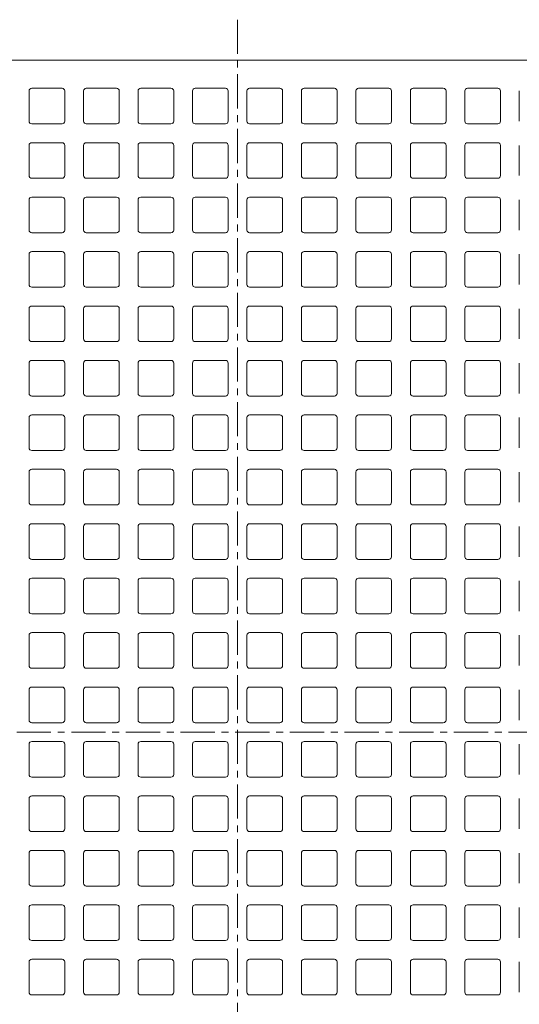
# Model space of a CAD drawing. Units: millimetres. Extents: x -934 to 541, y -811 to 668.
# Drawn here: x -566 to -195, y -64 to 668 of the extents above; entities that cross this region are included whole.
import ezdxf

# ---------------------------------------------------------------- set-up
doc = ezdxf.new("R2010")
doc.units = ezdxf.units.MM
doc.header["$LTSCALE"] = 6
doc.linetypes.add('JWW_CENTER1', pattern=[6.773333, 4.233333, -0.846667, 0.846667, -0.846667])
doc.layers.add('0-0', color=7, linetype='Continuous')

msp = doc.modelspace()

# ---------------------------------------------------------------- linework, layer by layer
at = {"layer": '0-0', "color": 3, "linetype": 'JWW_CENTER1', "lineweight": 9}
for p, q in [((-404.28, 668.35), (-404.28, -391.65)), ((-934.28, 138.35), (125.72, 138.35))]:
    msp.add_line(p, q, dxfattribs=at)
at = {"layer": '0-0', "color": 3, "linetype": 'Continuous', "lineweight": 9}
for p, q in [((-404.28, 638.35), (-904.28, 638.35)), ((-404.28, 638.35), (95.72, 638.35)), ((-559.28, 615.35), (-559.28, 592.85)), ((-534.78, 617.35), (-557.28, 617.35)), ((-532.78, 615.35), (-532.78, 592.85)), ((-518.78, 615.35), (-518.78, 592.85)), ((-494.28, 617.35), (-516.78, 617.35)), ((-492.28, 615.35), (-492.28, 592.85)), ((-478.28, 615.35), (-478.28, 592.85)), ((-453.78, 617.35), (-476.28, 617.35)), ((-451.78, 615.35), (-451.78, 592.85)), ((-437.78, 615.35), (-437.78, 592.85)), ((-413.28, 617.35), (-435.78, 617.35)), ((-411.28, 615.35), (-411.28, 592.85)), ((-397.28, 615.35), (-397.28, 592.85)), ((-395.28, 617.35), (-372.78, 617.35)), ((-370.78, 615.35), (-370.78, 592.85)), ((-356.78, 615.35), (-356.78, 592.85)), ((-354.78, 617.35), (-332.28, 617.35)), ((-330.28, 615.35), (-330.28, 592.85)), ((-316.28, 615.35), (-316.28, 592.85)), ((-314.28, 617.35), (-291.78, 617.35)), ((-289.78, 615.35), (-289.78, 592.85)), ((-275.78, 615.35), (-275.78, 592.85)), ((-273.78, 617.35), (-251.28, 617.35)), ((-249.28, 615.35), (-249.28, 592.85)), ((-235.28, 615.35), (-235.28, 592.85)), ((-233.28, 617.35), (-210.78, 617.35)), ((-208.78, 615.35), (-208.78, 592.85)), ((-194.78, 615.35), (-194.78, 592.85)), ((-557.28, 590.85), (-534.78, 590.85)), ((-516.78, 590.85), (-494.28, 590.85)), ((-476.28, 590.85), (-453.78, 590.85)), ((-435.78, 590.85), (-413.28, 590.85)), ((-372.78, 590.85), (-395.28, 590.85)), ((-332.28, 590.85), (-354.78, 590.85)), ((-291.78, 590.85), (-314.28, 590.85)), ((-251.28, 590.85), (-273.78, 590.85)), ((-210.78, 590.85), (-233.28, 590.85)), ((-559.28, 574.85), (-559.28, 552.35)), ((-534.78, 576.85), (-557.28, 576.85)), ((-532.78, 574.85), (-532.78, 552.35)), ((-518.78, 574.85), (-518.78, 552.35)), ((-494.28, 576.85), (-516.78, 576.85)), ((-492.28, 574.85), (-492.28, 552.35)), ((-478.28, 574.85), (-478.28, 552.35)), ((-453.78, 576.85), (-476.28, 576.85)), ((-451.78, 574.85), (-451.78, 552.35)), ((-437.78, 574.85), (-437.78, 552.35)), ((-413.28, 576.85), (-435.78, 576.85)), ((-411.28, 574.85), (-411.28, 552.35)), ((-397.28, 574.85), (-397.28, 552.35)), ((-395.28, 576.85), (-372.78, 576.85)), ((-370.78, 574.85), (-370.78, 552.35)), ((-356.78, 574.85), (-356.78, 552.35)), ((-354.78, 576.85), (-332.28, 576.85)), ((-330.28, 574.85), (-330.28, 552.35)), ((-316.28, 574.85), (-316.28, 552.35)), ((-314.28, 576.85), (-291.78, 576.85)), ((-289.78, 574.85), (-289.78, 552.35)), ((-275.78, 574.85), (-275.78, 552.35)), ((-273.78, 576.85), (-251.28, 576.85)), ((-249.28, 574.85), (-249.28, 552.35)), ((-235.28, 574.85), (-235.28, 552.35)), ((-233.28, 576.85), (-210.78, 576.85)), ((-208.78, 574.85), (-208.78, 552.35)), ((-194.78, 574.85), (-194.78, 552.35)), ((-557.28, 550.35), (-534.78, 550.35)), ((-516.78, 550.35), (-494.28, 550.35)), ((-476.28, 550.35), (-453.78, 550.35)), ((-435.78, 550.35), (-413.28, 550.35)), ((-372.78, 550.35), (-395.28, 550.35)), ((-332.28, 550.35), (-354.78, 550.35)), ((-291.78, 550.35), (-314.28, 550.35)), ((-251.28, 550.35), (-273.78, 550.35)), ((-210.78, 550.35), (-233.28, 550.35)), ((-534.78, 536.35), (-557.28, 536.35)), ((-494.28, 536.35), (-516.78, 536.35)), ((-453.78, 536.35), (-476.28, 536.35)), ((-413.28, 536.35), (-435.78, 536.35)), ((-395.28, 536.35), (-372.78, 536.35)), ((-354.78, 536.35), (-332.28, 536.35)), ((-314.28, 536.35), (-291.78, 536.35)), ((-273.78, 536.35), (-251.28, 536.35)), ((-233.28, 536.35), (-210.78, 536.35)), ((-559.28, 534.35), (-559.28, 511.85)), ((-532.78, 534.35), (-532.78, 511.85)), ((-518.78, 534.35), (-518.78, 511.85)), ((-492.28, 534.35), (-492.28, 511.85)), ((-478.28, 534.35), (-478.28, 511.85)), ((-451.78, 534.35), (-451.78, 511.85)), ((-437.78, 534.35), (-437.78, 511.85)), ((-411.28, 534.35), (-411.28, 511.85)), ((-397.28, 534.35), (-397.28, 511.85)), ((-370.78, 534.35), (-370.78, 511.85)), ((-356.78, 534.35), (-356.78, 511.85)), ((-330.28, 534.35), (-330.28, 511.85)), ((-316.28, 534.35), (-316.28, 511.85)), ((-289.78, 534.35), (-289.78, 511.85)), ((-275.78, 534.35), (-275.78, 511.85)), ((-249.28, 534.35), (-249.28, 511.85)), ((-235.28, 534.35), (-235.28, 511.85)), ((-208.78, 534.35), (-208.78, 511.85)), ((-194.78, 534.35), (-194.78, 511.85)), ((-557.28, 509.85), (-534.78, 509.85)), ((-516.78, 509.85), (-494.28, 509.85)), ((-476.28, 509.85), (-453.78, 509.85)), ((-435.78, 509.85), (-413.28, 509.85)), ((-372.78, 509.85), (-395.28, 509.85)), ((-332.28, 509.85), (-354.78, 509.85)), ((-291.78, 509.85), (-314.28, 509.85)), ((-251.28, 509.85), (-273.78, 509.85)), ((-210.78, 509.85), (-233.28, 509.85)), ((-559.28, 493.85), (-559.28, 471.35)), ((-534.78, 495.85), (-557.28, 495.85)), ((-532.78, 493.85), (-532.78, 471.35)), ((-518.78, 493.85), (-518.78, 471.35)), ((-494.28, 495.85), (-516.78, 495.85)), ((-492.28, 493.85), (-492.28, 471.35)), ((-478.28, 493.85), (-478.28, 471.35)), ((-453.78, 495.85), (-476.28, 495.85)), ((-451.78, 493.85), (-451.78, 471.35)), ((-437.78, 493.85), (-437.78, 471.35)), ((-413.28, 495.85), (-435.78, 495.85)), ((-411.28, 493.85), (-411.28, 471.35)), ((-397.28, 493.85), (-397.28, 471.35)), ((-395.28, 495.85), (-372.78, 495.85)), ((-370.78, 493.85), (-370.78, 471.35)), ((-356.78, 493.85), (-356.78, 471.35)), ((-354.78, 495.85), (-332.28, 495.85)), ((-330.28, 493.85), (-330.28, 471.35)), ((-316.28, 493.85), (-316.28, 471.35)), ((-314.28, 495.85), (-291.78, 495.85)), ((-289.78, 493.85), (-289.78, 471.35)), ((-275.78, 493.85), (-275.78, 471.35)), ((-273.78, 495.85), (-251.28, 495.85)), ((-249.28, 493.85), (-249.28, 471.35)), ((-235.28, 493.85), (-235.28, 471.35)), ((-233.28, 495.85), (-210.78, 495.85)), ((-208.78, 493.85), (-208.78, 471.35)), ((-194.78, 493.85), (-194.78, 471.35)), ((-557.28, 469.35), (-534.78, 469.35)), ((-516.78, 469.35), (-494.28, 469.35)), ((-476.28, 469.35), (-453.78, 469.35)), ((-435.78, 469.35), (-413.28, 469.35)), ((-372.78, 469.35), (-395.28, 469.35)), ((-332.28, 469.35), (-354.78, 469.35)), ((-291.78, 469.35), (-314.28, 469.35)), ((-251.28, 469.35), (-273.78, 469.35)), ((-210.78, 469.35), (-233.28, 469.35)), ((-534.78, 455.35), (-557.28, 455.35)), ((-494.28, 455.35), (-516.78, 455.35)), ((-453.78, 455.35), (-476.28, 455.35)), ((-413.28, 455.35), (-435.78, 455.35)), ((-395.28, 455.35), (-372.78, 455.35)), ((-354.78, 455.35), (-332.28, 455.35)), ((-314.28, 455.35), (-291.78, 455.35)), ((-273.78, 455.35), (-251.28, 455.35)), ((-233.28, 455.35), (-210.78, 455.35)), ((-559.28, 453.35), (-559.28, 430.85)), ((-532.78, 453.35), (-532.78, 430.85)), ((-518.78, 453.35), (-518.78, 430.85)), ((-492.28, 453.35), (-492.28, 430.85)), ((-478.28, 453.35), (-478.28, 430.85)), ((-451.78, 453.35), (-451.78, 430.85)), ((-437.78, 453.35), (-437.78, 430.85)), ((-411.28, 453.35), (-411.28, 430.85)), ((-397.28, 453.35), (-397.28, 430.85)), ((-370.78, 453.35), (-370.78, 430.85)), ((-356.78, 453.35), (-356.78, 430.85)), ((-330.28, 453.35), (-330.28, 430.85)), ((-316.28, 453.35), (-316.28, 430.85)), ((-289.78, 453.35), (-289.78, 430.85)), ((-275.78, 453.35), (-275.78, 430.85)), ((-249.28, 453.35), (-249.28, 430.85)), ((-235.28, 453.35), (-235.28, 430.85)), ((-208.78, 453.35), (-208.78, 430.85)), ((-194.78, 453.35), (-194.78, 430.85)), ((-557.28, 428.85), (-534.78, 428.85)), ((-516.78, 428.85), (-494.28, 428.85)), ((-476.28, 428.85), (-453.78, 428.85)), ((-435.78, 428.85), (-413.28, 428.85)), ((-372.78, 428.85), (-395.28, 428.85)), ((-332.28, 428.85), (-354.78, 428.85)), ((-291.78, 428.85), (-314.28, 428.85)), ((-251.28, 428.85), (-273.78, 428.85)), ((-210.78, 428.85), (-233.28, 428.85)), ((-559.28, 412.85), (-559.28, 390.35)), ((-534.78, 414.85), (-557.28, 414.85)), ((-532.78, 412.85), (-532.78, 390.35)), ((-518.78, 412.85), (-518.78, 390.35)), ((-494.28, 414.85), (-516.78, 414.85)), ((-492.28, 412.85), (-492.28, 390.35)), ((-478.28, 412.85), (-478.28, 390.35)), ((-453.78, 414.85), (-476.28, 414.85)), ((-451.78, 412.85), (-451.78, 390.35)), ((-437.78, 412.85), (-437.78, 390.35)), ((-413.28, 414.85), (-435.78, 414.85)), ((-411.28, 412.85), (-411.28, 390.35)), ((-397.28, 412.85), (-397.28, 390.35)), ((-395.28, 414.85), (-372.78, 414.85)), ((-370.78, 412.85), (-370.78, 390.35)), ((-356.78, 412.85), (-356.78, 390.35)), ((-354.78, 414.85), (-332.28, 414.85)), ((-330.28, 412.85), (-330.28, 390.35)), ((-316.28, 412.85), (-316.28, 390.35)), ((-314.28, 414.85), (-291.78, 414.85)), ((-289.78, 412.85), (-289.78, 390.35)), ((-275.78, 412.85), (-275.78, 390.35)), ((-273.78, 414.85), (-251.28, 414.85)), ((-249.28, 412.85), (-249.28, 390.35)), ((-235.28, 412.85), (-235.28, 390.35)), ((-233.28, 414.85), (-210.78, 414.85)), ((-208.78, 412.85), (-208.78, 390.35)), ((-194.78, 412.85), (-194.78, 390.35)), ((-557.28, 388.35), (-534.78, 388.35)), ((-516.78, 388.35), (-494.28, 388.35)), ((-476.28, 388.35), (-453.78, 388.35)), ((-435.78, 388.35), (-413.28, 388.35)), ((-372.78, 388.35), (-395.28, 388.35)), ((-332.28, 388.35), (-354.78, 388.35)), ((-291.78, 388.35), (-314.28, 388.35)), ((-251.28, 388.35), (-273.78, 388.35)), ((-210.78, 388.35), (-233.28, 388.35)), ((-534.78, 374.35), (-557.28, 374.35)), ((-494.28, 374.35), (-516.78, 374.35)), ((-453.78, 374.35), (-476.28, 374.35)), ((-413.28, 374.35), (-435.78, 374.35)), ((-395.28, 374.35), (-372.78, 374.35)), ((-354.78, 374.35), (-332.28, 374.35)), ((-314.28, 374.35), (-291.78, 374.35)), ((-273.78, 374.35), (-251.28, 374.35)), ((-233.28, 374.35), (-210.78, 374.35)), ((-559.28, 372.35), (-559.28, 349.85)), ((-532.78, 372.35), (-532.78, 349.85)), ((-518.78, 372.35), (-518.78, 349.85)), ((-492.28, 372.35), (-492.28, 349.85)), ((-478.28, 372.35), (-478.28, 349.85)), ((-451.78, 372.35), (-451.78, 349.85)), ((-437.78, 372.35), (-437.78, 349.85)), ((-411.28, 372.35), (-411.28, 349.85)), ((-397.28, 372.35), (-397.28, 349.85)), ((-370.78, 372.35), (-370.78, 349.85)), ((-356.78, 372.35), (-356.78, 349.85)), ((-330.28, 372.35), (-330.28, 349.85)), ((-316.28, 372.35), (-316.28, 349.85)), ((-289.78, 372.35), (-289.78, 349.85)), ((-275.78, 372.35), (-275.78, 349.85)), ((-249.28, 372.35), (-249.28, 349.85)), ((-235.28, 372.35), (-235.28, 349.85)), ((-208.78, 372.35), (-208.78, 349.85)), ((-194.78, 372.35), (-194.78, 349.85)), ((-557.28, 347.85), (-534.78, 347.85)), ((-516.78, 347.85), (-494.28, 347.85)), ((-476.28, 347.85), (-453.78, 347.85)), ((-435.78, 347.85), (-413.28, 347.85)), ((-372.78, 347.85), (-395.28, 347.85)), ((-332.28, 347.85), (-354.78, 347.85)), ((-291.78, 347.85), (-314.28, 347.85)), ((-251.28, 347.85), (-273.78, 347.85)), ((-210.78, 347.85), (-233.28, 347.85)), ((-559.28, 331.85), (-559.28, 309.35)), ((-534.78, 333.85), (-557.28, 333.85)), ((-532.78, 331.85), (-532.78, 309.35)), ((-518.78, 331.85), (-518.78, 309.35)), ((-494.28, 333.85), (-516.78, 333.85)), ((-492.28, 331.85), (-492.28, 309.35)), ((-478.28, 331.85), (-478.28, 309.35)), ((-453.78, 333.85), (-476.28, 333.85)), ((-451.78, 331.85), (-451.78, 309.35)), ((-437.78, 331.85), (-437.78, 309.35)), ((-413.28, 333.85), (-435.78, 333.85)), ((-411.28, 331.85), (-411.28, 309.35)), ((-397.28, 331.85), (-397.28, 309.35)), ((-395.28, 333.85), (-372.78, 333.85)), ((-370.78, 331.85), (-370.78, 309.35)), ((-356.78, 331.85), (-356.78, 309.35)), ((-354.78, 333.85), (-332.28, 333.85)), ((-330.28, 331.85), (-330.28, 309.35)), ((-316.28, 331.85), (-316.28, 309.35)), ((-314.28, 333.85), (-291.78, 333.85)), ((-289.78, 331.85), (-289.78, 309.35)), ((-275.78, 331.85), (-275.78, 309.35)), ((-273.78, 333.85), (-251.28, 333.85)), ((-249.28, 331.85), (-249.28, 309.35)), ((-235.28, 331.85), (-235.28, 309.35)), ((-233.28, 333.85), (-210.78, 333.85)), ((-208.78, 331.85), (-208.78, 309.35)), ((-194.78, 331.85), (-194.78, 309.35)), ((-557.28, 307.35), (-534.78, 307.35)), ((-516.78, 307.35), (-494.28, 307.35)), ((-476.28, 307.35), (-453.78, 307.35)), ((-435.78, 307.35), (-413.28, 307.35)), ((-372.78, 307.35), (-395.28, 307.35)), ((-332.28, 307.35), (-354.78, 307.35)), ((-291.78, 307.35), (-314.28, 307.35)), ((-251.28, 307.35), (-273.78, 307.35)), ((-210.78, 307.35), (-233.28, 307.35)), ((-534.78, 293.35), (-557.28, 293.35)), ((-494.28, 293.35), (-516.78, 293.35)), ((-453.78, 293.35), (-476.28, 293.35)), ((-413.28, 293.35), (-435.78, 293.35)), ((-395.28, 293.35), (-372.78, 293.35)), ((-354.78, 293.35), (-332.28, 293.35)), ((-314.28, 293.35), (-291.78, 293.35)), ((-273.78, 293.35), (-251.28, 293.35)), ((-233.28, 293.35), (-210.78, 293.35)), ((-559.28, 291.35), (-559.28, 268.85)), ((-532.78, 291.35), (-532.78, 268.85)), ((-518.78, 291.35), (-518.78, 268.85)), ((-492.28, 291.35), (-492.28, 268.85)), ((-478.28, 291.35), (-478.28, 268.85)), ((-451.78, 291.35), (-451.78, 268.85)), ((-437.78, 291.35), (-437.78, 268.85)), ((-411.28, 291.35), (-411.28, 268.85)), ((-397.28, 291.35), (-397.28, 268.85)), ((-370.78, 291.35), (-370.78, 268.85)), ((-356.78, 291.35), (-356.78, 268.85)), ((-330.28, 291.35), (-330.28, 268.85)), ((-316.28, 291.35), (-316.28, 268.85)), ((-289.78, 291.35), (-289.78, 268.85)), ((-275.78, 291.35), (-275.78, 268.85)), ((-249.28, 291.35), (-249.28, 268.85)), ((-235.28, 291.35), (-235.28, 268.85)), ((-208.78, 291.35), (-208.78, 268.85)), ((-194.78, 291.35), (-194.78, 268.85)), ((-557.28, 266.85), (-534.78, 266.85)), ((-516.78, 266.85), (-494.28, 266.85)), ((-476.28, 266.85), (-453.78, 266.85)), ((-435.78, 266.85), (-413.28, 266.85)), ((-372.78, 266.85), (-395.28, 266.85)), ((-332.28, 266.85), (-354.78, 266.85)), ((-291.78, 266.85), (-314.28, 266.85)), ((-251.28, 266.85), (-273.78, 266.85)), ((-210.78, 266.85), (-233.28, 266.85)), ((-559.28, 250.85), (-559.28, 228.35)), ((-534.78, 252.85), (-557.28, 252.85)), ((-532.78, 250.85), (-532.78, 228.35)), ((-518.78, 250.85), (-518.78, 228.35)), ((-494.28, 252.85), (-516.78, 252.85)), ((-492.28, 250.85), (-492.28, 228.35)), ((-478.28, 250.85), (-478.28, 228.35)), ((-453.78, 252.85), (-476.28, 252.85)), ((-451.78, 250.85), (-451.78, 228.35)), ((-437.78, 250.85), (-437.78, 228.35)), ((-413.28, 252.85), (-435.78, 252.85)), ((-411.28, 250.85), (-411.28, 228.35)), ((-397.28, 250.85), (-397.28, 228.35)), ((-395.28, 252.85), (-372.78, 252.85)), ((-370.78, 250.85), (-370.78, 228.35)), ((-356.78, 250.85), (-356.78, 228.35)), ((-354.78, 252.85), (-332.28, 252.85)), ((-330.28, 250.85), (-330.28, 228.35)), ((-316.28, 250.85), (-316.28, 228.35)), ((-314.28, 252.85), (-291.78, 252.85)), ((-289.78, 250.85), (-289.78, 228.35)), ((-275.78, 250.85), (-275.78, 228.35)), ((-273.78, 252.85), (-251.28, 252.85)), ((-249.28, 250.85), (-249.28, 228.35)), ((-235.28, 250.85), (-235.28, 228.35)), ((-233.28, 252.85), (-210.78, 252.85)), ((-208.78, 250.85), (-208.78, 228.35)), ((-194.78, 250.85), (-194.78, 228.35)), ((-557.28, 226.35), (-534.78, 226.35)), ((-516.78, 226.35), (-494.28, 226.35)), ((-476.28, 226.35), (-453.78, 226.35)), ((-435.78, 226.35), (-413.28, 226.35)), ((-372.78, 226.35), (-395.28, 226.35)), ((-332.28, 226.35), (-354.78, 226.35)), ((-291.78, 226.35), (-314.28, 226.35)), ((-251.28, 226.35), (-273.78, 226.35)), ((-210.78, 226.35), (-233.28, 226.35)), ((-559.28, 210.35), (-559.28, 187.85)), ((-534.78, 212.35), (-557.28, 212.35)), ((-532.78, 210.35), (-532.78, 187.85)), ((-518.78, 210.35), (-518.78, 187.85)), ((-494.28, 212.35), (-516.78, 212.35)), ((-492.28, 210.35), (-492.28, 187.85)), ((-478.28, 210.35), (-478.28, 187.85)), ((-453.78, 212.35), (-476.28, 212.35)), ((-451.78, 210.35), (-451.78, 187.85)), ((-437.78, 210.35), (-437.78, 187.85)), ((-413.28, 212.35), (-435.78, 212.35)), ((-411.28, 210.35), (-411.28, 187.85)), ((-397.28, 210.35), (-397.28, 187.85)), ((-395.28, 212.35), (-372.78, 212.35)), ((-370.78, 210.35), (-370.78, 187.85)), ((-356.78, 210.35), (-356.78, 187.85)), ((-354.78, 212.35), (-332.28, 212.35)), ((-330.28, 210.35), (-330.28, 187.85)), ((-316.28, 210.35), (-316.28, 187.85)), ((-314.28, 212.35), (-291.78, 212.35)), ((-289.78, 210.35), (-289.78, 187.85)), ((-275.78, 210.35), (-275.78, 187.85)), ((-273.78, 212.35), (-251.28, 212.35)), ((-249.28, 210.35), (-249.28, 187.85)), ((-235.28, 210.35), (-235.28, 187.85)), ((-233.28, 212.35), (-210.78, 212.35)), ((-208.78, 210.35), (-208.78, 187.85)), ((-194.78, 210.35), (-194.78, 187.85)), ((-557.28, 185.85), (-534.78, 185.85)), ((-516.78, 185.85), (-494.28, 185.85)), ((-476.28, 185.85), (-453.78, 185.85)), ((-435.78, 185.85), (-413.28, 185.85)), ((-372.78, 185.85), (-395.28, 185.85)), ((-332.28, 185.85), (-354.78, 185.85)), ((-291.78, 185.85), (-314.28, 185.85)), ((-251.28, 185.85), (-273.78, 185.85)), ((-210.78, 185.85), (-233.28, 185.85)), ((-559.28, 169.85), (-559.28, 147.35)), ((-534.78, 171.85), (-557.28, 171.85)), ((-532.78, 169.85), (-532.78, 147.35)), ((-518.78, 169.85), (-518.78, 147.35)), ((-494.28, 171.85), (-516.78, 171.85)), ((-492.28, 169.85), (-492.28, 147.35)), ((-478.28, 169.85), (-478.28, 147.35)), ((-453.78, 171.85), (-476.28, 171.85)), ((-451.78, 169.85), (-451.78, 147.35)), ((-437.78, 169.85), (-437.78, 147.35)), ((-413.28, 171.85), (-435.78, 171.85)), ((-411.28, 169.85), (-411.28, 147.35)), ((-397.28, 169.85), (-397.28, 147.35)), ((-395.28, 171.85), (-372.78, 171.85)), ((-370.78, 169.85), (-370.78, 147.35)), ((-356.78, 169.85), (-356.78, 147.35)), ((-354.78, 171.85), (-332.28, 171.85)), ((-330.28, 169.85), (-330.28, 147.35)), ((-316.28, 169.85), (-316.28, 147.35)), ((-314.28, 171.85), (-291.78, 171.85)), ((-289.78, 169.85), (-289.78, 147.35)), ((-275.78, 169.85), (-275.78, 147.35)), ((-273.78, 171.85), (-251.28, 171.85)), ((-249.28, 169.85), (-249.28, 147.35)), ((-235.28, 169.85), (-235.28, 147.35)), ((-233.28, 171.85), (-210.78, 171.85)), ((-208.78, 169.85), (-208.78, 147.35)), ((-194.78, 169.85), (-194.78, 147.35)), ((-557.28, 145.35), (-534.78, 145.35)), ((-516.78, 145.35), (-494.28, 145.35)), ((-476.28, 145.35), (-453.78, 145.35)), ((-435.78, 145.35), (-413.28, 145.35)), ((-372.78, 145.35), (-395.28, 145.35)), ((-332.28, 145.35), (-354.78, 145.35)), ((-291.78, 145.35), (-314.28, 145.35)), ((-251.28, 145.35), (-273.78, 145.35)), ((-210.78, 145.35), (-233.28, 145.35)), ((-559.28, 106.85), (-559.28, 129.35)), ((-557.28, 131.35), (-534.78, 131.35)), ((-532.78, 106.85), (-532.78, 129.35)), ((-518.78, 106.85), (-518.78, 129.35)), ((-516.78, 131.35), (-494.28, 131.35)), ((-492.28, 106.85), (-492.28, 129.35)), ((-478.28, 106.85), (-478.28, 129.35)), ((-476.28, 131.35), (-453.78, 131.35)), ((-451.78, 106.85), (-451.78, 129.35)), ((-437.78, 106.85), (-437.78, 129.35)), ((-435.78, 131.35), (-413.28, 131.35)), ((-411.28, 106.85), (-411.28, 129.35)), ((-397.28, 106.85), (-397.28, 129.35)), ((-372.78, 131.35), (-395.28, 131.35)), ((-370.78, 106.85), (-370.78, 129.35)), ((-356.78, 106.85), (-356.78, 129.35)), ((-332.28, 131.35), (-354.78, 131.35)), ((-330.28, 106.85), (-330.28, 129.35)), ((-316.28, 106.85), (-316.28, 129.35)), ((-291.78, 131.35), (-314.28, 131.35)), ((-289.78, 106.85), (-289.78, 129.35)), ((-275.78, 106.85), (-275.78, 129.35)), ((-251.28, 131.35), (-273.78, 131.35)), ((-249.28, 106.85), (-249.28, 129.35)), ((-235.28, 106.85), (-235.28, 129.35)), ((-210.78, 131.35), (-233.28, 131.35)), ((-208.78, 106.85), (-208.78, 129.35)), ((-194.78, 106.85), (-194.78, 129.35)), ((-534.78, 104.85), (-557.28, 104.85)), ((-494.28, 104.85), (-516.78, 104.85)), ((-453.78, 104.85), (-476.28, 104.85)), ((-413.28, 104.85), (-435.78, 104.85)), ((-395.28, 104.85), (-372.78, 104.85)), ((-354.78, 104.85), (-332.28, 104.85)), ((-314.28, 104.85), (-291.78, 104.85)), ((-273.78, 104.85), (-251.28, 104.85)), ((-233.28, 104.85), (-210.78, 104.85)), ((-559.28, 66.35), (-559.28, 88.85)), ((-557.28, 90.85), (-534.78, 90.85)), ((-532.78, 66.35), (-532.78, 88.85)), ((-518.78, 66.35), (-518.78, 88.85)), ((-516.78, 90.85), (-494.28, 90.85)), ((-492.28, 66.35), (-492.28, 88.85)), ((-478.28, 66.35), (-478.28, 88.85)), ((-476.28, 90.85), (-453.78, 90.85)), ((-451.78, 66.35), (-451.78, 88.85)), ((-437.78, 66.35), (-437.78, 88.85)), ((-435.78, 90.85), (-413.28, 90.85)), ((-411.28, 66.35), (-411.28, 88.85)), ((-397.28, 66.35), (-397.28, 88.85)), ((-372.78, 90.85), (-395.28, 90.85)), ((-370.78, 66.35), (-370.78, 88.85)), ((-356.78, 66.35), (-356.78, 88.85)), ((-332.28, 90.85), (-354.78, 90.85)), ((-330.28, 66.35), (-330.28, 88.85)), ((-316.28, 66.35), (-316.28, 88.85)), ((-291.78, 90.85), (-314.28, 90.85)), ((-289.78, 66.35), (-289.78, 88.85)), ((-275.78, 66.35), (-275.78, 88.85)), ((-251.28, 90.85), (-273.78, 90.85)), ((-249.28, 66.35), (-249.28, 88.85)), ((-235.28, 66.35), (-235.28, 88.85)), ((-210.78, 90.85), (-233.28, 90.85)), ((-208.78, 66.35), (-208.78, 88.85)), ((-194.78, 66.35), (-194.78, 88.85)), ((-534.78, 64.35), (-557.28, 64.35)), ((-494.28, 64.35), (-516.78, 64.35)), ((-453.78, 64.35), (-476.28, 64.35)), ((-413.28, 64.35), (-435.78, 64.35)), ((-395.28, 64.35), (-372.78, 64.35)), ((-354.78, 64.35), (-332.28, 64.35)), ((-314.28, 64.35), (-291.78, 64.35)), ((-273.78, 64.35), (-251.28, 64.35)), ((-233.28, 64.35), (-210.78, 64.35)), ((-559.28, 25.85), (-559.28, 48.35)), ((-557.28, 50.35), (-534.78, 50.35)), ((-532.78, 25.85), (-532.78, 48.35)), ((-518.78, 25.85), (-518.78, 48.35)), ((-516.78, 50.35), (-494.28, 50.35)), ((-492.28, 25.85), (-492.28, 48.35)), ((-478.28, 25.85), (-478.28, 48.35)), ((-476.28, 50.35), (-453.78, 50.35)), ((-451.78, 25.85), (-451.78, 48.35)), ((-437.78, 25.85), (-437.78, 48.35)), ((-435.78, 50.35), (-413.28, 50.35)), ((-411.28, 25.85), (-411.28, 48.35)), ((-397.28, 25.85), (-397.28, 48.35)), ((-372.78, 50.35), (-395.28, 50.35)), ((-370.78, 25.85), (-370.78, 48.35)), ((-356.78, 25.85), (-356.78, 48.35)), ((-332.28, 50.35), (-354.78, 50.35)), ((-330.28, 25.85), (-330.28, 48.35)), ((-316.28, 25.85), (-316.28, 48.35)), ((-291.78, 50.35), (-314.28, 50.35)), ((-289.78, 25.85), (-289.78, 48.35)), ((-275.78, 25.85), (-275.78, 48.35)), ((-251.28, 50.35), (-273.78, 50.35)), ((-249.28, 25.85), (-249.28, 48.35)), ((-235.28, 25.85), (-235.28, 48.35)), ((-210.78, 50.35), (-233.28, 50.35)), ((-208.78, 25.85), (-208.78, 48.35)), ((-194.78, 25.85), (-194.78, 48.35)), ((-534.78, 23.85), (-557.28, 23.85)), ((-494.28, 23.85), (-516.78, 23.85)), ((-453.78, 23.85), (-476.28, 23.85)), ((-413.28, 23.85), (-435.78, 23.85)), ((-395.28, 23.85), (-372.78, 23.85)), ((-354.78, 23.85), (-332.28, 23.85)), ((-314.28, 23.85), (-291.78, 23.85)), ((-273.78, 23.85), (-251.28, 23.85)), ((-233.28, 23.85), (-210.78, 23.85)), ((-559.28, -14.65), (-559.28, 7.85)), ((-557.28, 9.85), (-534.78, 9.85)), ((-532.78, -14.65), (-532.78, 7.85)), ((-518.78, -14.65), (-518.78, 7.85)), ((-516.78, 9.85), (-494.28, 9.85)), ((-492.28, -14.65), (-492.28, 7.85)), ((-478.28, -14.65), (-478.28, 7.85)), ((-476.28, 9.85), (-453.78, 9.85)), ((-451.78, -14.65), (-451.78, 7.85)), ((-437.78, -14.65), (-437.78, 7.85)), ((-435.78, 9.85), (-413.28, 9.85)), ((-411.28, -14.65), (-411.28, 7.85)), ((-397.28, -14.65), (-397.28, 7.85)), ((-372.78, 9.85), (-395.28, 9.85)), ((-370.78, -14.65), (-370.78, 7.85)), ((-356.78, -14.65), (-356.78, 7.85)), ((-332.28, 9.85), (-354.78, 9.85)), ((-330.28, -14.65), (-330.28, 7.85)), ((-316.28, -14.65), (-316.28, 7.85)), ((-291.78, 9.85), (-314.28, 9.85)), ((-289.78, -14.65), (-289.78, 7.85)), ((-275.78, -14.65), (-275.78, 7.85)), ((-251.28, 9.85), (-273.78, 9.85)), ((-249.28, -14.65), (-249.28, 7.85)), ((-235.28, -14.65), (-235.28, 7.85)), ((-210.78, 9.85), (-233.28, 9.85)), ((-208.78, -14.65), (-208.78, 7.85)), ((-194.78, -14.65), (-194.78, 7.85)), ((-534.78, -16.65), (-557.28, -16.65)), ((-494.28, -16.65), (-516.78, -16.65)), ((-453.78, -16.65), (-476.28, -16.65)), ((-413.28, -16.65), (-435.78, -16.65)), ((-395.28, -16.65), (-372.78, -16.65)), ((-354.78, -16.65), (-332.28, -16.65)), ((-314.28, -16.65), (-291.78, -16.65)), ((-273.78, -16.65), (-251.28, -16.65)), ((-233.28, -16.65), (-210.78, -16.65)), ((-559.28, -55.15), (-559.28, -32.65)), ((-557.28, -30.65), (-534.78, -30.65)), ((-532.78, -55.15), (-532.78, -32.65)), ((-518.78, -55.15), (-518.78, -32.65)), ((-516.78, -30.65), (-494.28, -30.65)), ((-492.28, -55.15), (-492.28, -32.65)), ((-478.28, -55.15), (-478.28, -32.65)), ((-476.28, -30.65), (-453.78, -30.65)), ((-451.78, -55.15), (-451.78, -32.65)), ((-437.78, -55.15), (-437.78, -32.65)), ((-435.78, -30.65), (-413.28, -30.65)), ((-411.28, -55.15), (-411.28, -32.65)), ((-397.28, -55.15), (-397.28, -32.65)), ((-372.78, -30.65), (-395.28, -30.65)), ((-370.78, -55.15), (-370.78, -32.65)), ((-356.78, -55.15), (-356.78, -32.65)), ((-332.28, -30.65), (-354.78, -30.65)), ((-330.28, -55.15), (-330.28, -32.65)), ((-316.28, -55.15), (-316.28, -32.65)), ((-291.78, -30.65), (-314.28, -30.65)), ((-289.78, -55.15), (-289.78, -32.65)), ((-275.78, -55.15), (-275.78, -32.65)), ((-251.28, -30.65), (-273.78, -30.65)), ((-249.28, -55.15), (-249.28, -32.65)), ((-235.28, -55.15), (-235.28, -32.65)), ((-210.78, -30.65), (-233.28, -30.65)), ((-208.78, -55.15), (-208.78, -32.65)), ((-194.78, -55.15), (-194.78, -32.65)), ((-534.78, -57.15), (-557.28, -57.15)), ((-494.28, -57.15), (-516.78, -57.15)), ((-453.78, -57.15), (-476.28, -57.15)), ((-413.28, -57.15), (-435.78, -57.15)), ((-395.28, -57.15), (-372.78, -57.15)), ((-354.78, -57.15), (-332.28, -57.15)), ((-314.28, -57.15), (-291.78, -57.15)), ((-273.78, -57.15), (-251.28, -57.15)), ((-233.28, -57.15), (-210.78, -57.15))]:
    msp.add_line(p, q, dxfattribs=at)
for centre, start, end in [((-557.28, 615.35), 90, 179.99788), ((-534.78, 615.35), 0.00212, 90), ((-516.78, 615.35), 90, 179.99788), ((-494.28, 615.35), 0.00212, 90), ((-476.28, 615.35), 90, 179.99788), ((-453.78, 615.35), 0.00212, 90), ((-435.78, 615.35), 90, 179.99788), ((-413.28, 615.35), 0.00212, 90), ((-395.28, 615.35), 90, 179.99788), ((-372.78, 615.35), 0.00212, 90), ((-354.78, 615.35), 90, 179.99788), ((-332.28, 615.35), 0.00212, 90), ((-314.28, 615.35), 90, 179.99788), ((-291.78, 615.35), 0.00212, 90), ((-273.78, 615.35), 90, 179.99788), ((-251.28, 615.35), 0.00212, 90), ((-233.28, 615.35), 90, 179.99788), ((-210.78, 615.35), 0.00212, 90), ((-557.28, 592.85), 180, 270), ((-534.78, 592.85), 270, 0), ((-516.78, 592.85), 180, 270), ((-494.28, 592.85), 270, 0), ((-476.28, 592.85), 180, 270), ((-453.78, 592.85), 270, 0), ((-435.78, 592.85), 180, 270), ((-413.28, 592.85), 270, 0), ((-395.28, 592.85), 180, 270), ((-372.78, 592.85), 270, 0), ((-354.78, 592.85), 180, 270), ((-332.28, 592.85), 270, 0), ((-314.28, 592.85), 180, 270), ((-291.78, 592.85), 270, 0), ((-273.78, 592.85), 180, 270), ((-251.28, 592.85), 270, 0), ((-233.28, 592.85), 180, 270), ((-210.78, 592.85), 270, 0), ((-557.28, 574.85), 90, 179.99788), ((-534.78, 574.85), 0.00212, 90), ((-516.78, 574.85), 90, 179.99788), ((-494.28, 574.85), 0.00212, 90), ((-476.28, 574.85), 90, 179.99788), ((-453.78, 574.85), 0.00212, 90), ((-435.78, 574.85), 90, 179.99788), ((-413.28, 574.85), 0.00212, 90), ((-395.28, 574.85), 90, 179.99788), ((-372.78, 574.85), 0.00212, 90), ((-354.78, 574.85), 90, 179.99788), ((-332.28, 574.85), 0.00212, 90), ((-314.28, 574.85), 90, 179.99788), ((-291.78, 574.85), 0.00212, 90), ((-273.78, 574.85), 90, 179.99788), ((-251.28, 574.85), 0.00212, 90), ((-233.28, 574.85), 90, 179.99788), ((-210.78, 574.85), 0.00212, 90), ((-557.28, 552.35), 180, 270), ((-534.78, 552.35), 270, 0), ((-516.78, 552.35), 180, 270), ((-494.28, 552.35), 270, 0), ((-476.28, 552.35), 180, 270), ((-453.78, 552.35), 270, 0), ((-435.78, 552.35), 180, 270), ((-413.28, 552.35), 270, 0), ((-395.28, 552.35), 180, 270), ((-372.78, 552.35), 270, 0), ((-354.78, 552.35), 180, 270), ((-332.28, 552.35), 270, 0), ((-314.28, 552.35), 180, 270), ((-291.78, 552.35), 270, 0), ((-273.78, 552.35), 180, 270), ((-251.28, 552.35), 270, 0), ((-233.28, 552.35), 180, 270), ((-210.78, 552.35), 270, 0), ((-557.28, 534.35), 90, 179.99788), ((-534.78, 534.35), 0.00212, 90), ((-516.78, 534.35), 90, 179.99788), ((-494.28, 534.35), 0.00212, 90), ((-476.28, 534.35), 90, 179.99788), ((-453.78, 534.35), 0.00212, 90), ((-435.78, 534.35), 90, 179.99788), ((-413.28, 534.35), 0.00212, 90), ((-395.28, 534.35), 90, 179.99788), ((-372.78, 534.35), 0.00212, 90), ((-354.78, 534.35), 90, 179.99788), ((-332.28, 534.35), 0.00212, 90), ((-314.28, 534.35), 90, 179.99788), ((-291.78, 534.35), 0.00212, 90), ((-273.78, 534.35), 90, 179.99788), ((-251.28, 534.35), 0.00212, 90), ((-233.28, 534.35), 90, 179.99788), ((-210.78, 534.35), 0.00212, 90), ((-557.28, 511.85), 180, 270), ((-534.78, 511.85), 270, 0), ((-516.78, 511.85), 180, 270), ((-494.28, 511.85), 270, 0), ((-476.28, 511.85), 180, 270), ((-453.78, 511.85), 270, 0), ((-435.78, 511.85), 180, 270), ((-413.28, 511.85), 270, 0), ((-395.28, 511.85), 180, 270), ((-372.78, 511.85), 270, 0), ((-354.78, 511.85), 180, 270), ((-332.28, 511.85), 270, 0), ((-314.28, 511.85), 180, 270), ((-291.78, 511.85), 270, 0), ((-273.78, 511.85), 180, 270), ((-251.28, 511.85), 270, 0), ((-233.28, 511.85), 180, 270), ((-210.78, 511.85), 270, 0), ((-557.28, 493.85), 90, 179.99788), ((-534.78, 493.85), 0.00212, 90), ((-516.78, 493.85), 90, 179.99788), ((-494.28, 493.85), 0.00212, 90), ((-476.28, 493.85), 90, 179.99788), ((-453.78, 493.85), 0.00212, 90), ((-435.78, 493.85), 90, 179.99788), ((-413.28, 493.85), 0.00212, 90), ((-395.28, 493.85), 90, 179.99788), ((-372.78, 493.85), 0.00212, 90), ((-354.78, 493.85), 90, 179.99788), ((-332.28, 493.85), 0.00212, 90), ((-314.28, 493.85), 90, 179.99788), ((-291.78, 493.85), 0.00212, 90), ((-273.78, 493.85), 90, 179.99788), ((-251.28, 493.85), 0.00212, 90), ((-233.28, 493.85), 90, 179.99788), ((-210.78, 493.85), 0.00212, 90), ((-557.28, 471.35), 180, 270), ((-534.78, 471.35), 270, 0), ((-516.78, 471.35), 180, 270), ((-494.28, 471.35), 270, 0), ((-476.28, 471.35), 180, 270), ((-453.78, 471.35), 270, 0), ((-435.78, 471.35), 180, 270), ((-413.28, 471.35), 270, 0), ((-395.28, 471.35), 180, 270), ((-372.78, 471.35), 270, 0), ((-354.78, 471.35), 180, 270), ((-332.28, 471.35), 270, 0), ((-314.28, 471.35), 180, 270), ((-291.78, 471.35), 270, 0), ((-273.78, 471.35), 180, 270), ((-251.28, 471.35), 270, 0), ((-233.28, 471.35), 180, 270), ((-210.78, 471.35), 270, 0), ((-557.28, 453.35), 90, 179.99788), ((-534.78, 453.35), 0.00212, 90), ((-516.78, 453.35), 90, 179.99788), ((-494.28, 453.35), 0.00212, 90), ((-476.28, 453.35), 90, 179.99788), ((-453.78, 453.35), 0.00212, 90), ((-435.78, 453.35), 90, 179.99788), ((-413.28, 453.35), 0.00212, 90), ((-395.28, 453.35), 90, 179.99788), ((-372.78, 453.35), 0.00212, 90), ((-354.78, 453.35), 90, 179.99788), ((-332.28, 453.35), 0.00212, 90), ((-314.28, 453.35), 90, 179.99788), ((-291.78, 453.35), 0.00212, 90), ((-273.78, 453.35), 90, 179.99788), ((-251.28, 453.35), 0.00212, 90), ((-233.28, 453.35), 90, 179.99788), ((-210.78, 453.35), 0.00212, 90), ((-557.28, 430.85), 180, 270), ((-534.78, 430.85), 270, 0), ((-516.78, 430.85), 180, 270), ((-494.28, 430.85), 270, 0), ((-476.28, 430.85), 180, 270), ((-453.78, 430.85), 270, 0), ((-435.78, 430.85), 180, 270), ((-413.28, 430.85), 270, 0), ((-395.28, 430.85), 180, 270), ((-372.78, 430.85), 270, 0), ((-354.78, 430.85), 180, 270), ((-332.28, 430.85), 270, 0), ((-314.28, 430.85), 180, 270), ((-291.78, 430.85), 270, 0), ((-273.78, 430.85), 180, 270), ((-251.28, 430.85), 270, 0), ((-233.28, 430.85), 180, 270), ((-210.78, 430.85), 270, 0), ((-557.28, 412.85), 90, 179.99788), ((-534.78, 412.85), 0.00212, 90), ((-516.78, 412.85), 90, 179.99788), ((-494.28, 412.85), 0.00212, 90), ((-476.28, 412.85), 90, 179.99788), ((-453.78, 412.85), 0.00212, 90), ((-435.78, 412.85), 90, 179.99788), ((-413.28, 412.85), 0.00212, 90), ((-395.28, 412.85), 90, 179.99788), ((-372.78, 412.85), 0.00212, 90), ((-354.78, 412.85), 90, 179.99788), ((-332.28, 412.85), 0.00212, 90), ((-314.28, 412.85), 90, 179.99788), ((-291.78, 412.85), 0.00212, 90), ((-273.78, 412.85), 90, 179.99788), ((-251.28, 412.85), 0.00212, 90), ((-233.28, 412.85), 90, 179.99788), ((-210.78, 412.85), 0.00212, 90), ((-557.28, 390.35), 180, 270), ((-534.78, 390.35), 270, 0), ((-516.78, 390.35), 180, 270), ((-494.28, 390.35), 270, 0), ((-476.28, 390.35), 180, 270), ((-453.78, 390.35), 270, 0), ((-435.78, 390.35), 180, 270), ((-413.28, 390.35), 270, 0), ((-395.28, 390.35), 180, 270), ((-372.78, 390.35), 270, 0), ((-354.78, 390.35), 180, 270), ((-332.28, 390.35), 270, 0), ((-314.28, 390.35), 180, 270), ((-291.78, 390.35), 270, 0), ((-273.78, 390.35), 180, 270), ((-251.28, 390.35), 270, 0), ((-233.28, 390.35), 180, 270), ((-210.78, 390.35), 270, 0), ((-557.28, 372.35), 90, 179.99788), ((-534.78, 372.35), 0.00212, 90), ((-516.78, 372.35), 90, 179.99788), ((-494.28, 372.35), 0.00212, 90), ((-476.28, 372.35), 90, 179.99788), ((-453.78, 372.35), 0.00212, 90), ((-435.78, 372.35), 90, 179.99788), ((-413.28, 372.35), 0.00212, 90), ((-395.28, 372.35), 90, 179.99788), ((-372.78, 372.35), 0.00212, 90), ((-354.78, 372.35), 90, 179.99788), ((-332.28, 372.35), 0.00212, 90), ((-314.28, 372.35), 90, 179.99788), ((-291.78, 372.35), 0.00212, 90), ((-273.78, 372.35), 90, 179.99788), ((-251.28, 372.35), 0.00212, 90), ((-233.28, 372.35), 90, 179.99788), ((-210.78, 372.35), 0.00212, 90), ((-557.28, 349.85), 180, 270), ((-534.78, 349.85), 270, 0), ((-516.78, 349.85), 180, 270), ((-494.28, 349.85), 270, 0), ((-476.28, 349.85), 180, 270), ((-453.78, 349.85), 270, 0), ((-435.78, 349.85), 180, 270), ((-413.28, 349.85), 270, 0), ((-395.28, 349.85), 180, 270), ((-372.78, 349.85), 270, 0), ((-354.78, 349.85), 180, 270), ((-332.28, 349.85), 270, 0), ((-314.28, 349.85), 180, 270), ((-291.78, 349.85), 270, 0), ((-273.78, 349.85), 180, 270), ((-251.28, 349.85), 270, 0), ((-233.28, 349.85), 180, 270), ((-210.78, 349.85), 270, 0), ((-557.28, 331.85), 90, 179.99788), ((-534.78, 331.85), 0.00212, 90), ((-516.78, 331.85), 90, 179.99788), ((-494.28, 331.85), 0.00212, 90), ((-476.28, 331.85), 90, 179.99788), ((-453.78, 331.85), 0.00212, 90), ((-435.78, 331.85), 90, 179.99788), ((-413.28, 331.85), 0.00212, 90), ((-395.28, 331.85), 90, 179.99788), ((-372.78, 331.85), 0.00212, 90), ((-354.78, 331.85), 90, 179.99788), ((-332.28, 331.85), 0.00212, 90), ((-314.28, 331.85), 90, 179.99788), ((-291.78, 331.85), 0.00212, 90), ((-273.78, 331.85), 90, 179.99788), ((-251.28, 331.85), 0.00212, 90), ((-233.28, 331.85), 90, 179.99788), ((-210.78, 331.85), 0.00212, 90), ((-557.28, 309.35), 180, 270), ((-534.78, 309.35), 270, 0), ((-516.78, 309.35), 180, 270), ((-494.28, 309.35), 270, 0), ((-476.28, 309.35), 180, 270), ((-453.78, 309.35), 270, 0), ((-435.78, 309.35), 180, 270), ((-413.28, 309.35), 270, 0), ((-395.28, 309.35), 180, 270), ((-372.78, 309.35), 270, 0), ((-354.78, 309.35), 180, 270), ((-332.28, 309.35), 270, 0), ((-314.28, 309.35), 180, 270), ((-291.78, 309.35), 270, 0), ((-273.78, 309.35), 180, 270), ((-251.28, 309.35), 270, 0), ((-233.28, 309.35), 180, 270), ((-210.78, 309.35), 270, 0), ((-557.28, 291.35), 90, 179.99788), ((-534.78, 291.35), 0.00212, 90), ((-516.78, 291.35), 90, 179.99788), ((-494.28, 291.35), 0.00212, 90), ((-476.28, 291.35), 90, 179.99788), ((-453.78, 291.35), 0.00212, 90), ((-435.78, 291.35), 90, 179.99788), ((-413.28, 291.35), 0.00212, 90), ((-395.28, 291.35), 90, 179.99788), ((-372.78, 291.35), 0.00212, 90), ((-354.78, 291.35), 90, 179.99788), ((-332.28, 291.35), 0.00212, 90), ((-314.28, 291.35), 90, 179.99788), ((-291.78, 291.35), 0.00212, 90), ((-273.78, 291.35), 90, 179.99788), ((-251.28, 291.35), 0.00212, 90), ((-233.28, 291.35), 90, 179.99788), ((-210.78, 291.35), 0.00212, 90), ((-557.28, 268.85), 180, 270), ((-534.78, 268.85), 270, 0), ((-516.78, 268.85), 180, 270), ((-494.28, 268.85), 270, 0), ((-476.28, 268.85), 180, 270), ((-453.78, 268.85), 270, 0), ((-435.78, 268.85), 180, 270), ((-413.28, 268.85), 270, 0), ((-395.28, 268.85), 180, 270), ((-372.78, 268.85), 270, 0), ((-354.78, 268.85), 180, 270), ((-332.28, 268.85), 270, 0), ((-314.28, 268.85), 180, 270), ((-291.78, 268.85), 270, 0), ((-273.78, 268.85), 180, 270), ((-251.28, 268.85), 270, 0), ((-233.28, 268.85), 180, 270), ((-210.78, 268.85), 270, 0), ((-557.28, 250.85), 90, 179.99788), ((-534.78, 250.85), 0.00212, 90), ((-516.78, 250.85), 90, 179.99788), ((-494.28, 250.85), 0.00212, 90), ((-476.28, 250.85), 90, 179.99788), ((-453.78, 250.85), 0.00212, 90), ((-435.78, 250.85), 90, 179.99788), ((-413.28, 250.85), 0.00212, 90), ((-395.28, 250.85), 90, 179.99788), ((-372.78, 250.85), 0.00212, 90), ((-354.78, 250.85), 90, 179.99788), ((-332.28, 250.85), 0.00212, 90), ((-314.28, 250.85), 90, 179.99788), ((-291.78, 250.85), 0.00212, 90), ((-273.78, 250.85), 90, 179.99788), ((-251.28, 250.85), 0.00212, 90), ((-233.28, 250.85), 90, 179.99788), ((-210.78, 250.85), 0.00212, 90), ((-557.28, 228.35), 180, 270), ((-534.78, 228.35), 270, 0), ((-516.78, 228.35), 180, 270), ((-494.28, 228.35), 270, 0), ((-476.28, 228.35), 180, 270), ((-453.78, 228.35), 270, 0), ((-435.78, 228.35), 180, 270), ((-413.28, 228.35), 270, 0), ((-395.28, 228.35), 180, 270), ((-372.78, 228.35), 270, 0), ((-354.78, 228.35), 180, 270), ((-332.28, 228.35), 270, 0), ((-314.28, 228.35), 180, 270), ((-291.78, 228.35), 270, 0), ((-273.78, 228.35), 180, 270), ((-251.28, 228.35), 270, 0), ((-233.28, 228.35), 180, 270), ((-210.78, 228.35), 270, 0), ((-557.28, 210.35), 90, 179.99788), ((-534.78, 210.35), 0.00212, 90), ((-516.78, 210.35), 90, 179.99788), ((-494.28, 210.35), 0.00212, 90), ((-476.28, 210.35), 90, 179.99788), ((-453.78, 210.35), 0.00212, 90), ((-435.78, 210.35), 90, 179.99788), ((-413.28, 210.35), 0.00212, 90), ((-395.28, 210.35), 90, 179.99788), ((-372.78, 210.35), 0.00212, 90), ((-354.78, 210.35), 90, 179.99788), ((-332.28, 210.35), 0.00212, 90), ((-314.28, 210.35), 90, 179.99788), ((-291.78, 210.35), 0.00212, 90), ((-273.78, 210.35), 90, 179.99788), ((-251.28, 210.35), 0.00212, 90), ((-233.28, 210.35), 90, 179.99788), ((-210.78, 210.35), 0.00212, 90), ((-557.28, 187.85), 180, 270), ((-534.78, 187.85), 270, 0), ((-516.78, 187.85), 180, 270), ((-494.28, 187.85), 270, 0), ((-476.28, 187.85), 180, 270), ((-453.78, 187.85), 270, 0), ((-435.78, 187.85), 180, 270), ((-413.28, 187.85), 270, 0), ((-395.28, 187.85), 180, 270), ((-372.78, 187.85), 270, 0), ((-354.78, 187.85), 180, 270), ((-332.28, 187.85), 270, 0), ((-314.28, 187.85), 180, 270), ((-291.78, 187.85), 270, 0), ((-273.78, 187.85), 180, 270), ((-251.28, 187.85), 270, 0), ((-233.28, 187.85), 180, 270), ((-210.78, 187.85), 270, 0), ((-557.28, 169.85), 90, 179.99788), ((-534.78, 169.85), 0.00212, 90), ((-516.78, 169.85), 90, 179.99788), ((-494.28, 169.85), 0.00212, 90), ((-476.28, 169.85), 90, 179.99788), ((-453.78, 169.85), 0.00212, 90), ((-435.78, 169.85), 90, 179.99788), ((-413.28, 169.85), 0.00212, 90), ((-395.28, 169.85), 90, 179.99788), ((-372.78, 169.85), 0.00212, 90), ((-354.78, 169.85), 90, 179.99788), ((-332.28, 169.85), 0.00212, 90), ((-314.28, 169.85), 90, 179.99788), ((-291.78, 169.85), 0.00212, 90), ((-273.78, 169.85), 90, 179.99788), ((-251.28, 169.85), 0.00212, 90), ((-233.28, 169.85), 90, 179.99788), ((-210.78, 169.85), 0.00212, 90), ((-557.28, 147.35), 180, 270), ((-534.78, 147.35), 270, 0), ((-516.78, 147.35), 180, 270), ((-494.28, 147.35), 270, 0), ((-476.28, 147.35), 180, 270), ((-453.78, 147.35), 270, 0), ((-435.78, 147.35), 180, 270), ((-413.28, 147.35), 270, 0), ((-395.28, 147.35), 180, 270), ((-372.78, 147.35), 270, 0), ((-354.78, 147.35), 180, 270), ((-332.28, 147.35), 270, 0), ((-314.28, 147.35), 180, 270), ((-291.78, 147.35), 270, 0), ((-273.78, 147.35), 180, 270), ((-251.28, 147.35), 270, 0), ((-233.28, 147.35), 180, 270), ((-210.78, 147.35), 270, 0), ((-557.28, 129.35), 90, 180), ((-534.78, 129.35), 0, 90), ((-516.78, 129.35), 90, 180), ((-494.28, 129.35), 0, 90), ((-476.28, 129.35), 90, 180), ((-453.78, 129.35), 0, 90), ((-435.78, 129.35), 90, 180), ((-413.28, 129.35), 0, 90), ((-395.28, 129.35), 90, 180), ((-372.78, 129.35), 0, 90), ((-354.78, 129.35), 90, 180), ((-332.28, 129.35), 0, 90), ((-314.28, 129.35), 90, 180), ((-291.78, 129.35), 0, 90), ((-273.78, 129.35), 90, 180), ((-251.28, 129.35), 0, 90), ((-233.28, 129.35), 90, 180), ((-210.78, 129.35), 0, 90), ((-557.28, 106.85), 180.00212, 270), ((-534.78, 106.85), 270, 359.99788), ((-516.78, 106.85), 180.00212, 270), ((-494.28, 106.85), 270, 359.99788), ((-476.28, 106.85), 180.00212, 270), ((-453.78, 106.85), 270, 359.99788), ((-435.78, 106.85), 180.00212, 270), ((-413.28, 106.85), 270, 359.99788), ((-395.28, 106.85), 180.00212, 270), ((-372.78, 106.85), 270, 359.99788), ((-354.78, 106.85), 180.00212, 270), ((-332.28, 106.85), 270, 359.99788), ((-314.28, 106.85), 180.00212, 270), ((-291.78, 106.85), 270, 359.99788), ((-273.78, 106.85), 180.00212, 270), ((-251.28, 106.85), 270, 359.99788), ((-233.28, 106.85), 180.00212, 270), ((-210.78, 106.85), 270, 359.99788), ((-557.28, 88.85), 90, 180), ((-534.78, 88.85), 0, 90), ((-516.78, 88.85), 90, 180), ((-494.28, 88.85), 0, 90), ((-476.28, 88.85), 90, 180), ((-453.78, 88.85), 0, 90), ((-435.78, 88.85), 90, 180), ((-413.28, 88.85), 0, 90), ((-395.28, 88.85), 90, 180), ((-372.78, 88.85), 0, 90), ((-354.78, 88.85), 90, 180), ((-332.28, 88.85), 0, 90), ((-314.28, 88.85), 90, 180), ((-291.78, 88.85), 0, 90), ((-273.78, 88.85), 90, 180), ((-251.28, 88.85), 0, 90), ((-233.28, 88.85), 90, 180), ((-210.78, 88.85), 0, 90), ((-557.28, 66.35), 180.00212, 270), ((-534.78, 66.35), 270, 359.99788), ((-516.78, 66.35), 180.00212, 270), ((-494.28, 66.35), 270, 359.99788), ((-476.28, 66.35), 180.00212, 270), ((-453.78, 66.35), 270, 359.99788), ((-435.78, 66.35), 180.00212, 270), ((-413.28, 66.35), 270, 359.99788), ((-395.28, 66.35), 180.00212, 270), ((-372.78, 66.35), 270, 359.99788), ((-354.78, 66.35), 180.00212, 270), ((-332.28, 66.35), 270, 359.99788), ((-314.28, 66.35), 180.00212, 270), ((-291.78, 66.35), 270, 359.99788), ((-273.78, 66.35), 180.00212, 270), ((-251.28, 66.35), 270, 359.99788), ((-233.28, 66.35), 180.00212, 270), ((-210.78, 66.35), 270, 359.99788), ((-557.28, 48.35), 90, 180), ((-534.78, 48.35), 0, 90), ((-516.78, 48.35), 90, 180), ((-494.28, 48.35), 0, 90), ((-476.28, 48.35), 90, 180), ((-453.78, 48.35), 0, 90), ((-435.78, 48.35), 90, 180), ((-413.28, 48.35), 0, 90), ((-395.28, 48.35), 90, 180), ((-372.78, 48.35), 0, 90), ((-354.78, 48.35), 90, 180), ((-332.28, 48.35), 0, 90), ((-314.28, 48.35), 90, 180), ((-291.78, 48.35), 0, 90), ((-273.78, 48.35), 90, 180), ((-251.28, 48.35), 0, 90), ((-233.28, 48.35), 90, 180), ((-210.78, 48.35), 0, 90), ((-557.28, 25.85), 180.00212, 270), ((-534.78, 25.85), 270, 359.99788), ((-516.78, 25.85), 180.00212, 270), ((-494.28, 25.85), 270, 359.99788), ((-476.28, 25.85), 180.00212, 270), ((-453.78, 25.85), 270, 359.99788), ((-435.78, 25.85), 180.00212, 270), ((-413.28, 25.85), 270, 359.99788), ((-395.28, 25.85), 180.00212, 270), ((-372.78, 25.85), 270, 359.99788), ((-354.78, 25.85), 180.00212, 270), ((-332.28, 25.85), 270, 359.99788), ((-314.28, 25.85), 180.00212, 270), ((-291.78, 25.85), 270, 359.99788), ((-273.78, 25.85), 180.00212, 270), ((-251.28, 25.85), 270, 359.99788), ((-233.28, 25.85), 180.00212, 270), ((-210.78, 25.85), 270, 359.99788), ((-557.28, 7.85), 90, 180), ((-534.78, 7.85), 0, 90), ((-516.78, 7.85), 90, 180), ((-494.28, 7.85), 0, 90), ((-476.28, 7.85), 90, 180), ((-453.78, 7.85), 0, 90), ((-435.78, 7.85), 90, 180), ((-413.28, 7.85), 0, 90), ((-395.28, 7.85), 90, 180), ((-372.78, 7.85), 0, 90), ((-354.78, 7.85), 90, 180), ((-332.28, 7.85), 0, 90), ((-314.28, 7.85), 90, 180), ((-291.78, 7.85), 0, 90), ((-273.78, 7.85), 90, 180), ((-251.28, 7.85), 0, 90), ((-233.28, 7.85), 90, 180), ((-210.78, 7.85), 0, 90), ((-557.28, -14.65), 180.00212, 270), ((-534.78, -14.65), 270, 359.99788), ((-516.78, -14.65), 180.00212, 270), ((-494.28, -14.65), 270, 359.99788), ((-476.28, -14.65), 180.00212, 270), ((-453.78, -14.65), 270, 359.99788), ((-435.78, -14.65), 180.00212, 270), ((-413.28, -14.65), 270, 359.99788), ((-395.28, -14.65), 180.00212, 270), ((-372.78, -14.65), 270, 359.99788), ((-354.78, -14.65), 180.00212, 270), ((-332.28, -14.65), 270, 359.99788), ((-314.28, -14.65), 180.00212, 270), ((-291.78, -14.65), 270, 359.99788), ((-273.78, -14.65), 180.00212, 270), ((-251.28, -14.65), 270, 359.99788), ((-233.28, -14.65), 180.00212, 270), ((-210.78, -14.65), 270, 359.99788), ((-557.28, -32.65), 90, 180), ((-534.78, -32.65), 0, 90), ((-516.78, -32.65), 90, 180), ((-494.28, -32.65), 0, 90), ((-476.28, -32.65), 90, 180), ((-453.78, -32.65), 0, 90), ((-435.78, -32.65), 90, 180), ((-413.28, -32.65), 0, 90), ((-395.28, -32.65), 90, 180), ((-372.78, -32.65), 0, 90), ((-354.78, -32.65), 90, 180), ((-332.28, -32.65), 0, 90), ((-314.28, -32.65), 90, 180), ((-291.78, -32.65), 0, 90), ((-273.78, -32.65), 90, 180), ((-251.28, -32.65), 0, 90), ((-233.28, -32.65), 90, 180), ((-210.78, -32.65), 0, 90), ((-557.28, -55.15), 180.00212, 270), ((-534.78, -55.15), 270, 359.99788), ((-516.78, -55.15), 180.00212, 270), ((-494.28, -55.15), 270, 359.99788), ((-476.28, -55.15), 180.00212, 270), ((-453.78, -55.15), 270, 359.99788), ((-435.78, -55.15), 180.00212, 270), ((-413.28, -55.15), 270, 359.99788), ((-395.28, -55.15), 180.00212, 270), ((-372.78, -55.15), 270, 359.99788), ((-354.78, -55.15), 180.00212, 270), ((-332.28, -55.15), 270, 359.99788), ((-314.28, -55.15), 180.00212, 270), ((-291.78, -55.15), 270, 359.99788), ((-273.78, -55.15), 180.00212, 270), ((-251.28, -55.15), 270, 359.99788), ((-233.28, -55.15), 180.00212, 270), ((-210.78, -55.15), 270, 359.99788)]:
    msp.add_arc(centre, 2, start, end, dxfattribs=at)

doc.saveas('drawing.dxf')
